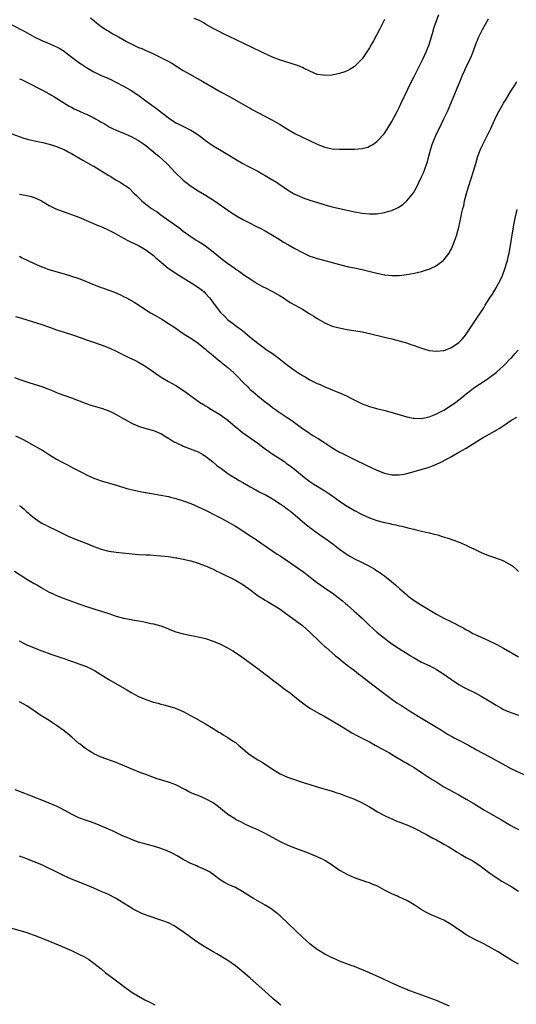
# Model space of a CAD drawing. Units: inches. Extents: x 2559000 to 2562000, y 1506000 to 1509000.
# Drawn here: x 2560581 to 2560714, y 1507351 to 1507616 of the extents above; entities that cross this region are included whole.
import ezdxf

# ---------------------------------------------------------------- set-up
doc = ezdxf.new("R2010")
doc.units = ezdxf.units.IN
doc.header["$MEASUREMENT"] = 0
doc.layers.add('LD25591506_10ft', color=122, linetype='Continuous')

msp = doc.modelspace()

# ---------------------------------------------------------------- linework, layer by layer
at = {"layer": 'LD25591506_10ft'}
for points, elevation in [([(2560600.06, 1507616.06), (2560601, 1507615.37), (2560601.2, 1507615.2), (2560603, 1507613.82), (2560604.22, 1507613), (2560604.69, 1507612.69), (2560605, 1507612.54), (2560605.94, 1507611.94), (2560607, 1507611.39), (2560607.63, 1507611), (2560609.78, 1507609.78), (2560611, 1507609.15), (2560613, 1507608.17), (2560613.85, 1507607.85), (2560615, 1507607.3), (2560615.23, 1507607.23), (2560617, 1507606.45), (2560618.08, 1507605.92), (2560619, 1507605.5), (2560620.63, 1507604.63), (2560621.9, 1507603.9), (2560625, 1507601.99), (2560626.78, 1507601), (2560630.28, 1507599), (2560633, 1507597.39), (2560635, 1507596.28), (2560637.38, 1507595), (2560643.51, 1507591.51), (2560645, 1507590.7), (2560648.77, 1507588.77), (2560650.06, 1507588.06), (2560651, 1507587.5), (2560653, 1507586.23), (2560655, 1507585.05), (2560657, 1507584.08), (2560661, 1507582.18), (2560661.83, 1507581.83), (2560663, 1507581.41), (2560664.98, 1507580.98), (2560666.86, 1507580.86), (2560669, 1507580.86), (2560671, 1507580.89), (2560673, 1507581.05), (2560674.56, 1507581.44), (2560675, 1507581.64), (2560675.9, 1507582.1), (2560677, 1507582.9), (2560678.94, 1507585), (2560679.78, 1507586.22), (2560681, 1507588.28), (2560682.45, 1507591), (2560683, 1507592.08), (2560683.45, 1507593), (2560685.31, 1507597), (2560686.3, 1507599), (2560687, 1507600.38), (2560687.86, 1507602.14), (2560689, 1507604.32), (2560689.33, 1507605), (2560689.83, 1507606.17), (2560690.22, 1507607), (2560691, 1507608.95), (2560691.89, 1507611.89), (2560692.37, 1507613.63), (2560693.67, 1507617)], 9860), ([(2560579, 1507614.21), (2560582.46, 1507612.46), (2560583.72, 1507611.72), (2560585.01, 1507611.01), (2560587, 1507610.06), (2560588.58, 1507609.42), (2560589.15, 1507609.15), (2560590.54, 1507608.54), (2560591, 1507608.32), (2560591.84, 1507607.84), (2560593, 1507607.14), (2560593.2, 1507607), (2560595.8, 1507605), (2560597, 1507604.1), (2560597.65, 1507603.65), (2560599, 1507602.78), (2560601, 1507601.65), (2560602.28, 1507601), (2560603, 1507600.66), (2560604.15, 1507600.15), (2560605.52, 1507599.52), (2560606.86, 1507598.86), (2560609, 1507597.73), (2560610.76, 1507596.76), (2560611.99, 1507595.99), (2560613.18, 1507595.18), (2560615, 1507593.88), (2560617.81, 1507591.81), (2560621.42, 1507589), (2560622.36, 1507588.36), (2560623, 1507587.98), (2560623.64, 1507587.64), (2560627, 1507586), (2560628.62, 1507585), (2560629.96, 1507583.96), (2560631, 1507583.18), (2560633, 1507581.8), (2560634.75, 1507580.75), (2560637, 1507579.46), (2560639, 1507578.21), (2560641, 1507576.99), (2560642.31, 1507576.31), (2560645, 1507574.93), (2560646.22, 1507574.22), (2560647, 1507573.8), (2560648.38, 1507573), (2560650, 1507572), (2560651, 1507571.32), (2560651.2, 1507571.2), (2560653, 1507569.95), (2560654.57, 1507569), (2560655, 1507568.76), (2560656.25, 1507568.25), (2560657, 1507567.88), (2560657.67, 1507567.67), (2560659, 1507567.17), (2560662.18, 1507566.18), (2560663, 1507565.94), (2560665, 1507565.38), (2560667, 1507564.92), (2560669, 1507564.49), (2560671, 1507564.07), (2560673, 1507563.72), (2560675, 1507563.51), (2560675.5, 1507563.5), (2560677, 1507563.53), (2560679, 1507563.85), (2560680.24, 1507564.24), (2560681, 1507564.46), (2560682.74, 1507565.26), (2560683.98, 1507566.02), (2560685.07, 1507567), (2560686.82, 1507569.18), (2560687.56, 1507570.44), (2560689, 1507573.47), (2560689.47, 1507574.53), (2560690.39, 1507577), (2560690.54, 1507577.46), (2560690.98, 1507579), (2560691.52, 1507581), (2560691.84, 1507582.16), (2560692.15, 1507583), (2560692.99, 1507585), (2560693.68, 1507586.32), (2560694.99, 1507589), (2560695.93, 1507591), (2560696.87, 1507593.13), (2560699.42, 1507599.42), (2560700.11, 1507601), (2560700.4, 1507601.6), (2560701, 1507602.93), (2560702.06, 1507605), (2560702.84, 1507607), (2560703, 1507607.52), (2560703.53, 1507609), (2560704.34, 1507611), (2560705.36, 1507613), (2560707, 1507615.86)], 9870), ([(2560679, 1507615.62), (2560677.67, 1507613), (2560677, 1507611.65), (2560676.07, 1507609.93), (2560675.53, 1507609), (2560675, 1507608.02), (2560674.3, 1507607), (2560673.8, 1507606.2), (2560673, 1507605.07), (2560671, 1507603.04), (2560669.74, 1507602.26), (2560669, 1507601.88), (2560668.37, 1507601.63), (2560667, 1507601.17), (2560665, 1507600.74), (2560663, 1507600.6), (2560662.68, 1507600.68), (2560661, 1507600.94), (2560659, 1507601.8), (2560657.48, 1507602.52), (2560657, 1507602.78), (2560655.43, 1507603.43), (2560650.86, 1507604.86), (2560649, 1507605.56), (2560646.63, 1507606.63), (2560643, 1507608.4), (2560641.67, 1507609), (2560639, 1507610.25), (2560637.52, 1507611), (2560635.82, 1507611.82), (2560634.5, 1507612.5), (2560633.57, 1507613), (2560633, 1507613.28), (2560631, 1507614.38), (2560630.63, 1507614.63), (2560629.35, 1507615.35), (2560627.96, 1507615.96)], 9850), ([(2560581, 1507599.78), (2560581.54, 1507599.54), (2560583, 1507598.84), (2560587, 1507596.75), (2560588.19, 1507596.19), (2560589, 1507595.71), (2560589.47, 1507595.47), (2560590.3, 1507595), (2560594.41, 1507592.41), (2560595, 1507592.14), (2560595.72, 1507591.72), (2560597, 1507591.16), (2560598.47, 1507590.47), (2560599, 1507590.26), (2560601, 1507589.27), (2560601.48, 1507589), (2560602.47, 1507588.47), (2560603, 1507588.13), (2560603.74, 1507587.74), (2560604.81, 1507587), (2560605, 1507586.88), (2560607, 1507585.93), (2560609, 1507585.13), (2560611, 1507584.29), (2560611.82, 1507583.82), (2560613, 1507583.21), (2560614.31, 1507582.31), (2560615, 1507581.86), (2560616.07, 1507581), (2560616.56, 1507580.56), (2560617.66, 1507579.66), (2560618.41, 1507579), (2560620.6, 1507577), (2560621, 1507576.56), (2560621.78, 1507575.78), (2560623, 1507574.45), (2560624.5, 1507573), (2560625, 1507572.55), (2560626.97, 1507571), (2560629, 1507569.72), (2560630.71, 1507568.71), (2560633.39, 1507567), (2560637.91, 1507563.91), (2560639.34, 1507563), (2560641, 1507562.03), (2560643, 1507560.99), (2560644.35, 1507560.35), (2560645, 1507559.99), (2560645.68, 1507559.67), (2560646.97, 1507558.97), (2560649, 1507557.82), (2560650.75, 1507556.75), (2560651.96, 1507555.96), (2560653.22, 1507555.22), (2560655, 1507554.22), (2560657, 1507553.15), (2560658.44, 1507552.44), (2560659, 1507552.2), (2560659.87, 1507551.87), (2560661, 1507551.52), (2560663, 1507551), (2560667, 1507549.9), (2560669.34, 1507549.34), (2560671, 1507549.02), (2560673, 1507548.59), (2560675.87, 1507547.87), (2560677, 1507547.57), (2560677.49, 1507547.49), (2560679, 1507547.15), (2560679.15, 1507547.15), (2560681.04, 1507546.96), (2560683, 1507547.03), (2560685, 1507547.24), (2560687, 1507547.57), (2560687.77, 1507547.77), (2560689, 1507548.05), (2560690.59, 1507548.59), (2560691, 1507548.7), (2560691.71, 1507549), (2560692.58, 1507549.42), (2560693, 1507549.67), (2560694.81, 1507551), (2560695, 1507551.19), (2560696.38, 1507553), (2560696.61, 1507553.39), (2560697, 1507554.11), (2560697.41, 1507555), (2560698.39, 1507557.61), (2560698.77, 1507559), (2560699, 1507559.92), (2560699.56, 1507562.44), (2560699.84, 1507563.84), (2560700.1, 1507565), (2560700.3, 1507565.7), (2560700.56, 1507567), (2560701.04, 1507569), (2560701.51, 1507570.49), (2560701.65, 1507571), (2560702.33, 1507573), (2560702.96, 1507575), (2560703.53, 1507577), (2560704.13, 1507579), (2560704.92, 1507581.08), (2560707.55, 1507586.45), (2560709, 1507589.63), (2560709.73, 1507591), (2560710.87, 1507593), (2560711, 1507593.22), (2560711.71, 1507594.29), (2560713, 1507596.45), (2560713.99, 1507598.01), (2560714.56, 1507599)], 9880), ([(2560579, 1507584.98), (2560581.94, 1507583.94), (2560583.45, 1507583.45), (2560585.08, 1507583.08), (2560587.34, 1507582.66), (2560589, 1507582.25), (2560589.91, 1507581.91), (2560591, 1507581.59), (2560592.52, 1507581), (2560593, 1507580.78), (2560594.13, 1507580.13), (2560595, 1507579.68), (2560595.42, 1507579.42), (2560597, 1507578.51), (2560598.08, 1507577.92), (2560600.52, 1507576.52), (2560601, 1507576.27), (2560603.13, 1507575), (2560605, 1507573.82), (2560605.52, 1507573.52), (2560607, 1507572.6), (2560608.03, 1507572.03), (2560609, 1507571.39), (2560609.25, 1507571.25), (2560609.57, 1507571), (2560610.45, 1507570.45), (2560611.85, 1507569), (2560612.48, 1507568.48), (2560613, 1507567.89), (2560613.47, 1507567.47), (2560613.87, 1507567), (2560614.52, 1507566.52), (2560615, 1507566.1), (2560616.47, 1507565), (2560616.8, 1507564.8), (2560617, 1507564.64), (2560618.02, 1507564.02), (2560619, 1507563.28), (2560622.67, 1507560.67), (2560623.82, 1507559.82), (2560625, 1507558.89), (2560627, 1507557.42), (2560628.48, 1507556.48), (2560629, 1507556.2), (2560629.73, 1507555.73), (2560631, 1507554.94), (2560633, 1507553.36), (2560635, 1507551.7), (2560635.41, 1507551.41), (2560637, 1507550.2), (2560637.73, 1507549.73), (2560639, 1507548.8), (2560640.08, 1507548.08), (2560641.58, 1507547), (2560643, 1507546.05), (2560644.87, 1507544.87), (2560646.14, 1507544.14), (2560647.46, 1507543.46), (2560648.4, 1507543), (2560649, 1507542.67), (2560651, 1507541.52), (2560651.88, 1507541), (2560652.54, 1507540.54), (2560653.74, 1507539.74), (2560655.09, 1507539), (2560657, 1507537.92), (2560658.83, 1507536.83), (2560660.07, 1507536.07), (2560661, 1507535.45), (2560661.73, 1507535), (2560663, 1507534.28), (2560665, 1507533.43), (2560666.91, 1507532.91), (2560669, 1507532.52), (2560673, 1507531.88), (2560675, 1507531.46), (2560679, 1507530.4), (2560681, 1507529.96), (2560682.38, 1507529.62), (2560683, 1507529.49), (2560684.93, 1507528.93), (2560686.4, 1507528.4), (2560687, 1507528.17), (2560689, 1507527.46), (2560691, 1507526.91), (2560693, 1507526.7), (2560694.87, 1507526.87), (2560695, 1507526.89), (2560695.31, 1507527), (2560697, 1507527.63), (2560699, 1507528.97), (2560699.96, 1507530.04), (2560700.78, 1507531), (2560701, 1507531.29), (2560703.49, 1507535), (2560705.67, 1507538.33), (2560706.05, 1507539), (2560707.32, 1507541), (2560708, 1507542), (2560709, 1507543.68), (2560709.77, 1507545), (2560710.17, 1507545.83), (2560710.71, 1507547), (2560711.44, 1507549), (2560711.78, 1507550.22), (2560712.02, 1507551), (2560712.34, 1507552.34), (2560712.49, 1507553), (2560712.87, 1507555), (2560713.46, 1507559), (2560713.85, 1507561), (2560714.04, 1507561.96), (2560714.68, 1507564.68)], 9890), ([(2560581, 1507568.83), (2560582.55, 1507568.55), (2560584.16, 1507568.16), (2560585, 1507567.88), (2560585.64, 1507567.64), (2560586.94, 1507567), (2560589, 1507565.76), (2560591, 1507564.75), (2560593, 1507564.03), (2560593.78, 1507563.78), (2560595.28, 1507563.28), (2560597, 1507562.64), (2560602.34, 1507560.34), (2560603, 1507560.09), (2560605, 1507559.17), (2560606.43, 1507558.43), (2560609, 1507556.99), (2560610.31, 1507556.31), (2560611, 1507555.97), (2560611.63, 1507555.63), (2560613, 1507555.01), (2560615, 1507553.83), (2560617, 1507552.32), (2560617.68, 1507551.68), (2560618.5, 1507551), (2560620.99, 1507548.99), (2560622.17, 1507548.17), (2560623.38, 1507547.38), (2560625, 1507546.35), (2560628.31, 1507544.31), (2560629.5, 1507543.5), (2560630.13, 1507543), (2560630.6, 1507542.6), (2560631, 1507542.19), (2560632.05, 1507541), (2560632.47, 1507540.47), (2560633.28, 1507539.28), (2560635, 1507537.02), (2560636.05, 1507536.05), (2560637, 1507535.06), (2560638.21, 1507534.21), (2560639, 1507533.57), (2560639.79, 1507533), (2560640.52, 1507532.52), (2560641, 1507532.11), (2560641.65, 1507531.65), (2560643, 1507530.48), (2560645, 1507528.82), (2560647.56, 1507527), (2560649, 1507526.05), (2560650.75, 1507524.75), (2560653, 1507522.97), (2560655, 1507521.52), (2560655.77, 1507521), (2560656.52, 1507520.52), (2560657, 1507520.18), (2560657.78, 1507519.78), (2560659, 1507519.02), (2560661, 1507518.06), (2560661.75, 1507517.75), (2560663, 1507517.13), (2560665, 1507516.29), (2560667.36, 1507515.36), (2560669, 1507514.62), (2560669.81, 1507514.19), (2560673, 1507512.59), (2560675, 1507511.83), (2560675.64, 1507511.64), (2560677.24, 1507511.24), (2560679.2, 1507510.8), (2560682, 1507510), (2560683, 1507509.66), (2560685, 1507509.08), (2560686.73, 1507508.73), (2560687, 1507508.69), (2560689, 1507508.65), (2560691, 1507509.05), (2560692.38, 1507509.62), (2560693, 1507509.84), (2560695, 1507510.87), (2560697, 1507512.17), (2560698.16, 1507513), (2560699.77, 1507514.23), (2560701, 1507515.24), (2560703.25, 1507517), (2560705.55, 1507518.45), (2560707, 1507519.42), (2560709.04, 1507521), (2560710.09, 1507521.91), (2560711.12, 1507522.88), (2560713, 1507524.77), (2560713.23, 1507525), (2560714.06, 1507525.94), (2560714.93, 1507527)], 9900), ([(2560581, 1507552.17), (2560581.75, 1507551.75), (2560583.25, 1507551), (2560585, 1507550.19), (2560586.42, 1507549.58), (2560587, 1507549.32), (2560587.8, 1507549), (2560588.68, 1507548.68), (2560590.21, 1507548.21), (2560593, 1507547.44), (2560595, 1507546.85), (2560597, 1507546.18), (2560599, 1507545.41), (2560600.68, 1507544.68), (2560603, 1507543.74), (2560603.56, 1507543.56), (2560605, 1507543.04), (2560606.52, 1507542.52), (2560608.32, 1507541.68), (2560609, 1507541.39), (2560609.79, 1507541), (2560610.58, 1507540.58), (2560611.83, 1507539.83), (2560613, 1507539.1), (2560615, 1507537.81), (2560616.22, 1507537), (2560617.96, 1507535.96), (2560619.23, 1507535.23), (2560621, 1507534.15), (2560622.75, 1507533), (2560624.08, 1507532.08), (2560625.28, 1507531.28), (2560627, 1507530.2), (2560629, 1507528.87), (2560630, 1507528), (2560631, 1507527.24), (2560631.24, 1507527), (2560633, 1507525.51), (2560634.34, 1507524.34), (2560635, 1507523.88), (2560635.48, 1507523.48), (2560636.12, 1507523), (2560637, 1507522.29), (2560638.46, 1507521), (2560638.73, 1507520.73), (2560639.73, 1507519.73), (2560641, 1507518.38), (2560642.39, 1507517), (2560642.71, 1507516.71), (2560643, 1507516.42), (2560643.78, 1507515.78), (2560645, 1507514.72), (2560647, 1507513.14), (2560648.23, 1507512.23), (2560649, 1507511.57), (2560649.79, 1507511), (2560650.52, 1507510.52), (2560651, 1507510.16), (2560652.93, 1507508.93), (2560654.12, 1507508.12), (2560657, 1507505.98), (2560658.77, 1507504.77), (2560659, 1507504.64), (2560659.99, 1507503.99), (2560661.24, 1507503.24), (2560662.44, 1507502.44), (2560664.86, 1507500.86), (2560667, 1507499.64), (2560667.43, 1507499.43), (2560669, 1507498.59), (2560671, 1507497.6), (2560674.1, 1507496.1), (2560675.48, 1507495.48), (2560677, 1507494.75), (2560679, 1507493.93), (2560681, 1507493.48), (2560683, 1507493.48), (2560684.3, 1507493.7), (2560685, 1507493.83), (2560687, 1507494.37), (2560691, 1507495.58), (2560691.97, 1507495.97), (2560693, 1507496.35), (2560694.78, 1507497.22), (2560695, 1507497.34), (2560696.08, 1507497.92), (2560697, 1507498.46), (2560699, 1507499.57), (2560701, 1507500.7), (2560703.66, 1507502.34), (2560704.67, 1507503), (2560705.5, 1507503.5), (2560708.71, 1507505.29), (2560709, 1507505.5), (2560710, 1507506), (2560711, 1507506.76), (2560711.16, 1507506.84), (2560711.4, 1507507), (2560713, 1507508.05), (2560714.56, 1507509)], 9910), ([(2560579.97, 1507535.97), (2560581.55, 1507535.55), (2560583, 1507535.11), (2560587, 1507533.82), (2560589.1, 1507533.1), (2560591, 1507532.42), (2560593, 1507531.78), (2560595, 1507531.18), (2560597.82, 1507530.18), (2560599, 1507529.74), (2560601.15, 1507529), (2560603.99, 1507527.99), (2560605.43, 1507527.43), (2560607, 1507526.71), (2560609, 1507525.68), (2560610.39, 1507525), (2560612.18, 1507524.18), (2560613, 1507523.77), (2560615, 1507522.58), (2560617, 1507521.18), (2560618.27, 1507520.27), (2560619.49, 1507519.49), (2560621, 1507518.58), (2560623, 1507517.46), (2560624.51, 1507516.51), (2560625.69, 1507515.69), (2560627, 1507514.69), (2560629, 1507513.24), (2560629.38, 1507513), (2560630.4, 1507512.4), (2560631, 1507511.99), (2560631.63, 1507511.63), (2560632.6, 1507511), (2560635, 1507509.6), (2560635.85, 1507509), (2560636.54, 1507508.54), (2560637.64, 1507507.64), (2560638.31, 1507507), (2560640.87, 1507504.87), (2560642.04, 1507504.04), (2560645, 1507501.99), (2560646.31, 1507501), (2560647, 1507500.51), (2560647.86, 1507499.86), (2560649.17, 1507499), (2560651, 1507497.85), (2560652.25, 1507497), (2560652.68, 1507496.68), (2560653.83, 1507495.83), (2560654.9, 1507495), (2560657, 1507493.23), (2560658.26, 1507492.26), (2560659, 1507491.74), (2560660.1, 1507491), (2560663, 1507489.19), (2560664.33, 1507488.33), (2560665, 1507487.86), (2560665.52, 1507487.52), (2560667, 1507486.42), (2560669, 1507485.07), (2560671, 1507483.93), (2560673, 1507482.88), (2560675, 1507481.94), (2560677, 1507481.25), (2560679, 1507480.74), (2560680.43, 1507480.43), (2560681, 1507480.28), (2560682.07, 1507480.07), (2560683, 1507479.83), (2560683.72, 1507479.72), (2560685, 1507479.35), (2560685.32, 1507479.32), (2560686.5, 1507479), (2560686.9, 1507478.9), (2560687.19, 1507478.81), (2560689, 1507478.42), (2560689.78, 1507478.22), (2560691, 1507477.99), (2560692.39, 1507477.61), (2560693.39, 1507477.39), (2560694.53, 1507477), (2560696.41, 1507476.41), (2560697, 1507476.16), (2560697.9, 1507475.9), (2560699, 1507475.42), (2560699.33, 1507475.33), (2560700.06, 1507475), (2560701, 1507474.62), (2560701.77, 1507474.23), (2560703, 1507473.68), (2560704.25, 1507473), (2560705, 1507472.65), (2560707, 1507471.84), (2560709.15, 1507471.15), (2560709.53, 1507471), (2560710.63, 1507470.63), (2560711, 1507470.49), (2560712.23, 1507469.77), (2560713, 1507469.36), (2560713.46, 1507469), (2560714.27, 1507468.27), (2560715, 1507467.56)], 9920), ([(2560579.65, 1507519.65), (2560581.12, 1507519.12), (2560583.79, 1507518.21), (2560587, 1507517.17), (2560588.61, 1507516.61), (2560590.01, 1507516.01), (2560591, 1507515.63), (2560591.43, 1507515.43), (2560595, 1507514.18), (2560598.71, 1507512.71), (2560600.21, 1507512.21), (2560603.29, 1507511.29), (2560605, 1507510.68), (2560606.16, 1507510.16), (2560607, 1507509.74), (2560608.22, 1507509), (2560610, 1507508), (2560611.3, 1507507.3), (2560611.99, 1507507), (2560613, 1507506.59), (2560615, 1507505.97), (2560617, 1507505.4), (2560618.07, 1507505), (2560618.72, 1507504.72), (2560619, 1507504.58), (2560619.97, 1507503.97), (2560621, 1507503.37), (2560621.21, 1507503.21), (2560621.56, 1507503), (2560622.42, 1507502.42), (2560624.53, 1507501.47), (2560625, 1507501.24), (2560629, 1507499.66), (2560630.24, 1507499), (2560631, 1507498.52), (2560632.99, 1507497), (2560634.05, 1507496.05), (2560635.47, 1507495), (2560637, 1507493.9), (2560637.54, 1507493.54), (2560639, 1507492.62), (2560640.03, 1507492.03), (2560641, 1507491.43), (2560643, 1507490.3), (2560644.49, 1507489.51), (2560645.39, 1507489), (2560646.46, 1507488.46), (2560647, 1507488.22), (2560649, 1507487.05), (2560651, 1507485.78), (2560652.09, 1507485), (2560653, 1507484.31), (2560653.77, 1507483.77), (2560657, 1507481.01), (2560658.11, 1507480.11), (2560659.24, 1507479.24), (2560661, 1507477.97), (2560661.55, 1507477.55), (2560663, 1507476.53), (2560663.88, 1507475.88), (2560665.15, 1507475), (2560667, 1507473.59), (2560668.48, 1507472.48), (2560669, 1507472.12), (2560669.7, 1507471.7), (2560671, 1507470.96), (2560673, 1507469.99), (2560674.98, 1507468.98), (2560676.26, 1507468.26), (2560677, 1507467.79), (2560677.5, 1507467.5), (2560678.24, 1507467), (2560679, 1507466.46), (2560680.94, 1507464.94), (2560682.02, 1507464.02), (2560683.11, 1507463), (2560685, 1507461.34), (2560685.42, 1507461), (2560687, 1507459.83), (2560689, 1507458.57), (2560693, 1507456.18), (2560695, 1507455.06), (2560697, 1507454.07), (2560700.35, 1507452.35), (2560701, 1507451.96), (2560701.66, 1507451.66), (2560702.79, 1507451), (2560703.24, 1507450.76), (2560705, 1507449.93), (2560707, 1507449.04), (2560709, 1507448.12), (2560711, 1507447.05), (2560715, 1507444.67)], 9930), ([(2560580, 1507504), (2560581.98, 1507503), (2560584.3, 1507501.7), (2560586.5, 1507500.5), (2560587, 1507500.18), (2560587.76, 1507499.76), (2560589.09, 1507498.91), (2560591, 1507497.75), (2560592.3, 1507497), (2560594.07, 1507496.07), (2560595.4, 1507495.4), (2560597, 1507494.56), (2560598.05, 1507494.05), (2560599, 1507493.51), (2560600.15, 1507493), (2560601, 1507492.6), (2560603, 1507491.9), (2560605.24, 1507491.24), (2560607.37, 1507490.63), (2560609.85, 1507489.85), (2560611, 1507489.58), (2560613, 1507489.16), (2560614.8, 1507488.8), (2560615, 1507488.78), (2560616.5, 1507488.5), (2560619, 1507488.08), (2560621, 1507487.7), (2560621.54, 1507487.54), (2560623, 1507487.19), (2560625, 1507486.54), (2560627, 1507485.8), (2560629, 1507484.95), (2560631, 1507484), (2560631.66, 1507483.66), (2560633, 1507483.01), (2560635, 1507481.95), (2560637, 1507480.93), (2560638.22, 1507480.22), (2560639, 1507479.78), (2560640.22, 1507479), (2560643, 1507477.12), (2560644.31, 1507476.31), (2560645, 1507475.81), (2560645.5, 1507475.5), (2560646.19, 1507475), (2560647, 1507474.45), (2560649.07, 1507473), (2560650.24, 1507472.24), (2560651, 1507471.77), (2560653, 1507470.45), (2560656.23, 1507468.23), (2560657.38, 1507467.38), (2560660.75, 1507464.75), (2560661.92, 1507463.92), (2560663.24, 1507463), (2560665, 1507461.82), (2560666.63, 1507460.63), (2560667.74, 1507459.74), (2560668.6, 1507459), (2560669, 1507458.62), (2560670.83, 1507457), (2560673, 1507455.03), (2560675, 1507453.12), (2560677, 1507451.31), (2560679, 1507449.69), (2560679.9, 1507449), (2560681, 1507448.22), (2560682.83, 1507447), (2560685.42, 1507445.42), (2560686.06, 1507445), (2560687, 1507444.41), (2560689, 1507443.3), (2560691, 1507442.34), (2560693, 1507441.32), (2560694.42, 1507440.42), (2560695.6, 1507439.6), (2560697, 1507438.58), (2560699, 1507437.29), (2560700.46, 1507436.46), (2560701, 1507436.17), (2560703.36, 1507435), (2560705, 1507434.15), (2560707, 1507432.98), (2560709, 1507431.7), (2560710.24, 1507431), (2560711, 1507430.6), (2560713, 1507429.74), (2560715, 1507429.01)], 9940), ([(2560581, 1507485.32), (2560581.19, 1507485.19), (2560582.29, 1507484.29), (2560583, 1507483.62), (2560583.36, 1507483.36), (2560583.75, 1507483), (2560585, 1507481.95), (2560586.34, 1507481), (2560587, 1507480.57), (2560589, 1507479.57), (2560590.74, 1507478.74), (2560593, 1507477.57), (2560594.25, 1507477), (2560595, 1507476.68), (2560596.21, 1507476.21), (2560597, 1507475.93), (2560599.11, 1507475.11), (2560601, 1507474.31), (2560603, 1507473.57), (2560605, 1507473.08), (2560607, 1507472.77), (2560610.42, 1507472.42), (2560613, 1507472.19), (2560615, 1507472.06), (2560616.02, 1507472.02), (2560617.91, 1507471.91), (2560619, 1507471.82), (2560621, 1507471.6), (2560621.51, 1507471.51), (2560623, 1507471.29), (2560623.24, 1507471.24), (2560625, 1507470.93), (2560627, 1507470.47), (2560629, 1507469.86), (2560631, 1507469.11), (2560632.45, 1507468.45), (2560633, 1507468.23), (2560633.81, 1507467.81), (2560635, 1507467.27), (2560639, 1507465.25), (2560639.45, 1507465), (2560641, 1507464.08), (2560641.64, 1507463.64), (2560642.53, 1507463), (2560645.09, 1507461.09), (2560647, 1507459.9), (2560647.58, 1507459.58), (2560649, 1507458.73), (2560651, 1507457.47), (2560652.45, 1507456.45), (2560654.42, 1507455), (2560657, 1507453.06), (2560658.11, 1507452.11), (2560659, 1507451.33), (2560659.35, 1507451), (2560661.4, 1507449), (2560662.2, 1507448.2), (2560663, 1507447.51), (2560663.26, 1507447.26), (2560665, 1507445.73), (2560665.89, 1507445), (2560666.48, 1507444.48), (2560667.59, 1507443.59), (2560669, 1507442.49), (2560671, 1507440.99), (2560672.1, 1507440.1), (2560673, 1507439.45), (2560673.24, 1507439.24), (2560673.59, 1507439), (2560676.63, 1507436.63), (2560677, 1507436.38), (2560677.75, 1507435.75), (2560679.56, 1507434.44), (2560681, 1507433.37), (2560682.38, 1507432.38), (2560683, 1507432), (2560683.6, 1507431.6), (2560686.04, 1507430.04), (2560689, 1507428.22), (2560694.37, 1507425), (2560695.98, 1507423.98), (2560697.26, 1507423.26), (2560697.77, 1507423), (2560699, 1507422.32), (2560701.6, 1507421), (2560702.49, 1507420.49), (2560703, 1507420.23), (2560703.78, 1507419.77), (2560707, 1507418.04), (2560711.52, 1507415.52), (2560713, 1507414.76), (2560716.59, 1507413)], 9950), ([(2560579.66, 1507467.66), (2560583, 1507465.55), (2560585, 1507464.35), (2560585.88, 1507463.88), (2560587, 1507463.2), (2560587.13, 1507463.13), (2560589, 1507462.08), (2560589.74, 1507461.74), (2560591, 1507461.11), (2560593, 1507460.34), (2560597, 1507458.93), (2560599, 1507458.24), (2560602.99, 1507456.99), (2560604.5, 1507456.5), (2560605, 1507456.31), (2560606, 1507456), (2560607, 1507455.64), (2560609, 1507455.1), (2560609.47, 1507455), (2560611, 1507454.7), (2560611.39, 1507454.61), (2560613, 1507454.32), (2560614.15, 1507454.15), (2560616.32, 1507453.68), (2560617, 1507453.58), (2560619, 1507453.01), (2560620.44, 1507452.44), (2560621.86, 1507451.86), (2560623, 1507451.43), (2560623.33, 1507451.33), (2560625, 1507450.88), (2560629, 1507450.09), (2560631, 1507449.6), (2560633, 1507448.91), (2560635, 1507448.05), (2560637.06, 1507447.06), (2560638.33, 1507446.33), (2560639, 1507445.9), (2560640.72, 1507444.72), (2560643.04, 1507443.04), (2560645, 1507441.59), (2560647, 1507440.07), (2560647.59, 1507439.59), (2560648.4, 1507439), (2560649, 1507438.52), (2560651, 1507436.99), (2560652.1, 1507436.1), (2560653, 1507435.52), (2560653.29, 1507435.29), (2560653.7, 1507435), (2560655, 1507433.99), (2560656.65, 1507432.65), (2560657.78, 1507431.78), (2560659, 1507430.92), (2560661.46, 1507429.46), (2560663, 1507428.69), (2560664.07, 1507428.07), (2560665, 1507427.57), (2560667, 1507426.35), (2560669, 1507425.08), (2560670.31, 1507424.31), (2560671.6, 1507423.6), (2560673, 1507422.92), (2560675, 1507421.88), (2560676.5, 1507421), (2560678.1, 1507420.1), (2560680.16, 1507419), (2560682.11, 1507417.89), (2560683.61, 1507417), (2560684.47, 1507416.47), (2560685, 1507416.19), (2560685.72, 1507415.72), (2560686.96, 1507415), (2560689, 1507413.63), (2560690.6, 1507412.6), (2560691, 1507412.35), (2560691.81, 1507411.81), (2560693.05, 1507411.05), (2560695, 1507409.87), (2560699, 1507407.7), (2560701, 1507406.55), (2560703, 1507405.33), (2560704.43, 1507404.43), (2560705.68, 1507403.68), (2560707, 1507402.92), (2560710.45, 1507401), (2560713, 1507399.45), (2560713.8, 1507399), (2560715, 1507398.36)], 9960), ([(2560580.95, 1507448.95), (2560582.25, 1507448.25), (2560583, 1507447.89), (2560585, 1507447.07), (2560587, 1507446.33), (2560589.45, 1507445.45), (2560592.43, 1507444.43), (2560593, 1507444.22), (2560593.93, 1507443.93), (2560595, 1507443.54), (2560597, 1507442.86), (2560599, 1507442.08), (2560601, 1507441.09), (2560601.16, 1507441), (2560603.55, 1507439.55), (2560605, 1507438.63), (2560609.82, 1507435.82), (2560611, 1507435.1), (2560613, 1507434.05), (2560615, 1507433.21), (2560617, 1507432.55), (2560618.23, 1507432.23), (2560619, 1507431.99), (2560619.81, 1507431.81), (2560621.37, 1507431.37), (2560622.89, 1507430.89), (2560625, 1507430), (2560626.99, 1507428.99), (2560628.28, 1507428.28), (2560631, 1507426.7), (2560633, 1507425.5), (2560634.53, 1507424.53), (2560635, 1507424.27), (2560635.76, 1507423.76), (2560637, 1507423.07), (2560638.2, 1507422.2), (2560639, 1507421.69), (2560639.82, 1507421), (2560640.44, 1507420.44), (2560641, 1507420.01), (2560642.2, 1507419), (2560643, 1507418.37), (2560645, 1507417.1), (2560646.32, 1507416.32), (2560647.55, 1507415.55), (2560649, 1507414.57), (2560651, 1507413.32), (2560653, 1507412.41), (2560657.17, 1507411), (2560659, 1507410.41), (2560661, 1507409.8), (2560665, 1507408.66), (2560666.25, 1507408.25), (2560667, 1507408), (2560669, 1507407.27), (2560671, 1507406.5), (2560673, 1507405.56), (2560675, 1507404.42), (2560675.88, 1507403.88), (2560677.16, 1507403.16), (2560679, 1507402.18), (2560680.54, 1507401.46), (2560681, 1507401.23), (2560682.56, 1507400.56), (2560683, 1507400.41), (2560684.01, 1507400.01), (2560685, 1507399.63), (2560686.43, 1507399), (2560687, 1507398.72), (2560690.3, 1507397), (2560692.05, 1507396.05), (2560693, 1507395.58), (2560694.08, 1507395), (2560695, 1507394.48), (2560696.31, 1507393.69), (2560697.43, 1507393), (2560698.38, 1507392.38), (2560699, 1507392.01), (2560699.64, 1507391.64), (2560701, 1507390.87), (2560702.21, 1507390.21), (2560703, 1507389.76), (2560705, 1507388.46), (2560705.84, 1507387.84), (2560707, 1507386.96), (2560709, 1507385.51), (2560710.54, 1507384.54), (2560711.8, 1507383.8), (2560713.21, 1507383), (2560715, 1507381.8)], 9970), ([(2560715, 1507362.24), (2560713.24, 1507363.24), (2560710.79, 1507364.79), (2560709.53, 1507365.53), (2560707, 1507366.96), (2560705.68, 1507367.68), (2560703.1, 1507369), (2560701, 1507370.17), (2560699.67, 1507371), (2560699.27, 1507371.27), (2560696.92, 1507372.93), (2560695, 1507374.05), (2560694.36, 1507374.36), (2560691.53, 1507375.53), (2560691, 1507375.76), (2560690.18, 1507376.18), (2560688.92, 1507376.92), (2560687, 1507378.19), (2560685.66, 1507379), (2560685.24, 1507379.24), (2560683.89, 1507379.89), (2560683, 1507380.26), (2560682.5, 1507380.5), (2560681, 1507381.14), (2560679, 1507382.14), (2560677.14, 1507383.14), (2560675.76, 1507383.76), (2560675, 1507384.06), (2560674.28, 1507384.28), (2560673, 1507384.72), (2560672.78, 1507384.78), (2560671, 1507385.44), (2560670.2, 1507385.8), (2560669, 1507386.32), (2560667.26, 1507387.26), (2560667, 1507387.41), (2560666.03, 1507388.03), (2560664.69, 1507389), (2560663, 1507390.05), (2560662.39, 1507390.39), (2560661.18, 1507391), (2560661, 1507391.08), (2560658.2, 1507392.2), (2560655, 1507393.4), (2560653, 1507394.21), (2560651.11, 1507395.11), (2560647, 1507397.29), (2560645, 1507398.29), (2560643.37, 1507399), (2560641.75, 1507399.75), (2560640.43, 1507400.43), (2560639.22, 1507401), (2560639, 1507401.12), (2560637, 1507402.41), (2560635.57, 1507403.57), (2560635, 1507404), (2560634.47, 1507404.47), (2560633.75, 1507405), (2560633, 1507405.49), (2560631, 1507406.59), (2560629, 1507407.46), (2560627.89, 1507407.89), (2560626.51, 1507408.51), (2560625.62, 1507409), (2560623, 1507410.37), (2560621.08, 1507411.08), (2560619.51, 1507411.51), (2560617.99, 1507411.99), (2560616.53, 1507412.53), (2560615, 1507413.12), (2560613.61, 1507413.61), (2560611, 1507414.64), (2560607, 1507416.32), (2560603, 1507417.8), (2560601, 1507418.68), (2560600.46, 1507419), (2560599.57, 1507419.57), (2560599, 1507419.91), (2560598.41, 1507420.41), (2560597.29, 1507421.29), (2560597, 1507421.49), (2560595.13, 1507423.13), (2560594.03, 1507424.03), (2560593, 1507424.84), (2560591, 1507426.29), (2560589.89, 1507427), (2560589, 1507427.61), (2560588.12, 1507428.12), (2560586.76, 1507429), (2560583.83, 1507431), (2560583.32, 1507431.32), (2560583, 1507431.55), (2560582.05, 1507432.05), (2560581, 1507432.63)], 9980), ([(2560696.53, 1507351), (2560693, 1507352.48), (2560691, 1507353.24), (2560686.07, 1507355), (2560685.3, 1507355.3), (2560685, 1507355.43), (2560683.88, 1507355.88), (2560680.66, 1507357.34), (2560678.42, 1507358.42), (2560675, 1507359.96), (2560672.87, 1507360.87), (2560671, 1507361.62), (2560670.06, 1507361.94), (2560667, 1507363.09), (2560665.69, 1507363.69), (2560665, 1507363.97), (2560663, 1507364.98), (2560661, 1507366.22), (2560659.92, 1507367), (2560659, 1507367.69), (2560657, 1507369.47), (2560655.22, 1507371.22), (2560653.18, 1507373.18), (2560651, 1507375.22), (2560649, 1507376.84), (2560648.76, 1507377), (2560647, 1507378.09), (2560643.86, 1507379.86), (2560643, 1507380.4), (2560641, 1507381.7), (2560639, 1507382.79), (2560637.45, 1507383.45), (2560636.12, 1507384.12), (2560634.88, 1507384.88), (2560633, 1507386.34), (2560632.01, 1507387), (2560631.37, 1507387.37), (2560630.03, 1507388.03), (2560629, 1507388.41), (2560628.61, 1507388.61), (2560627, 1507389.28), (2560625, 1507390.34), (2560623.34, 1507391.34), (2560622.03, 1507392.03), (2560620.65, 1507392.65), (2560619, 1507393.24), (2560617, 1507393.89), (2560613.02, 1507395.01), (2560611.54, 1507395.54), (2560610.11, 1507396.11), (2560608.72, 1507396.72), (2560605.99, 1507397.99), (2560603.22, 1507399.22), (2560601.79, 1507399.79), (2560600.35, 1507400.35), (2560599, 1507400.81), (2560597, 1507401.55), (2560595, 1507402.48), (2560593.4, 1507403.4), (2560593, 1507403.59), (2560592.09, 1507404.09), (2560591, 1507404.6), (2560590.06, 1507405), (2560589, 1507405.48), (2560587, 1507406.29), (2560585.16, 1507407), (2560583.61, 1507407.61), (2560579.91, 1507409)], 9990), ([(2560651.23, 1507351.23), (2560650.12, 1507352.12), (2560649.17, 1507353), (2560649, 1507353.14), (2560646.94, 1507355), (2560643, 1507358.53), (2560641.66, 1507359.66), (2560640.06, 1507361), (2560639, 1507361.83), (2560637, 1507363.2), (2560633.99, 1507365), (2560633, 1507365.61), (2560630.63, 1507367), (2560629.62, 1507367.62), (2560628.41, 1507368.41), (2560627, 1507369.42), (2560625, 1507370.89), (2560623.75, 1507371.75), (2560623, 1507372.29), (2560622.55, 1507372.55), (2560621.25, 1507373.25), (2560621, 1507373.36), (2560619, 1507374.09), (2560615.33, 1507375.33), (2560613.89, 1507375.89), (2560613, 1507376.27), (2560611.59, 1507377), (2560611, 1507377.34), (2560609, 1507378.63), (2560607, 1507379.83), (2560604.77, 1507381), (2560603, 1507381.79), (2560600.21, 1507383), (2560595, 1507385.07), (2560593, 1507385.94), (2560589.61, 1507387.61), (2560589, 1507387.93), (2560588.27, 1507388.27), (2560587, 1507388.91), (2560585, 1507389.75), (2560583, 1507390.49), (2560581, 1507391.26)], 10000), ([(2560579, 1507371.93), (2560583, 1507370.71), (2560583.45, 1507370.55), (2560585, 1507370.03), (2560588.62, 1507368.62), (2560591.45, 1507367.45), (2560592.46, 1507367), (2560595, 1507365.89), (2560597, 1507364.94), (2560598.3, 1507364.3), (2560599.58, 1507363.58), (2560601, 1507362.56), (2560602.94, 1507361), (2560604.05, 1507360.05), (2560606.33, 1507358.33), (2560608.18, 1507357), (2560609, 1507356.34), (2560611, 1507354.87), (2560613, 1507353.63), (2560614.68, 1507352.68), (2560616.03, 1507352.03), (2560617.39, 1507351.39)], 10010)]:
    msp.add_lwpolyline(points, dxfattribs=dict(at, elevation=elevation))

doc.saveas('drawing.dxf')
